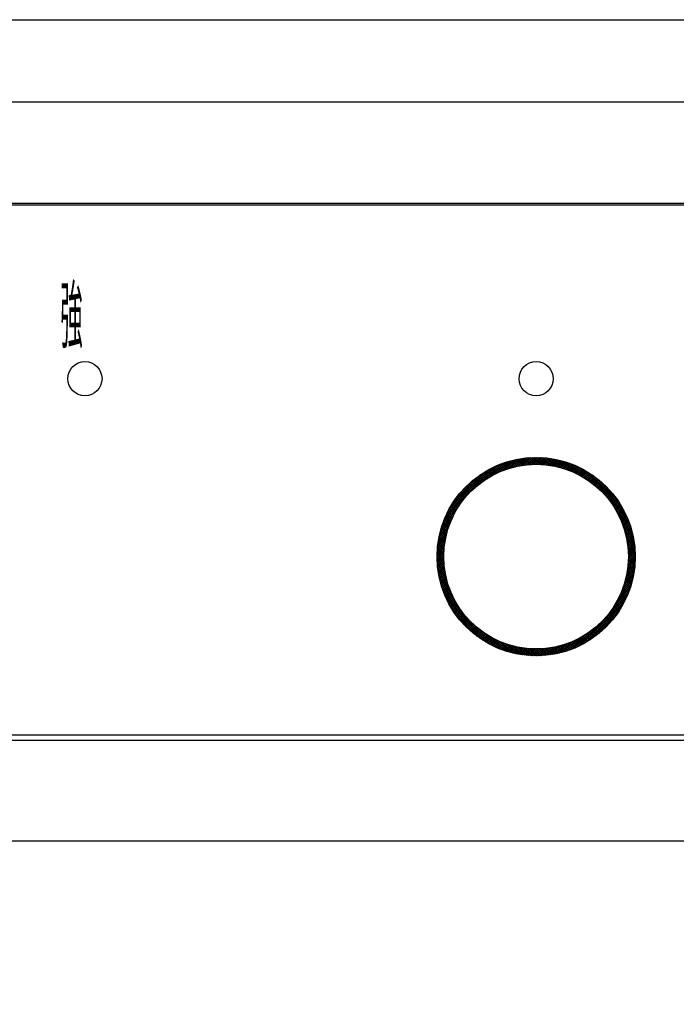
# Model space of a CAD drawing. Units: millimetres. Extents: x 210 to 8110, y 68 to 5608.
# Drawn here: x 3413 to 3461, y 4343 to 4415 of the extents above; entities that cross this region are included whole.
import ezdxf

# ---------------------------------------------------------------- set-up
doc = ezdxf.new("R2010")
doc.units = ezdxf.units.MM
doc.header["$LTSCALE"] = 5
doc.layers.get('0').update_dxf_attribs({"lineweight": 9})
doc.layers.add('レイヤ_3', color=214, linetype='Continuous', lineweight=9)
doc.styles.get("Standard").update_dxf_attribs({"font": 'txt', "bigfont": 'bigfont'})
doc.styles.add('ＭＳ ゴシック', font='txt')
doc.dimstyles.get("Standard").update_dxf_attribs({"dimtxt": 0.18, "dimasz": 0.18, "dimexe": 0.18, "dimexo": 0.0625, "dimgap": 0.09, "dimtad": 0, "dimtih": 1, "dimtoh": 1, "dimdec": 4, "dimzin": 0, "dimdsep": 46, "dimtxsty": 'Standard', "dimcen": 0.09, "dimadec": 0, "dimazin": 0, "dimtfac": 1, "dimtdec": 4, "dimtofl": 0, "dimtmove": 0, "dimatfit": 3, "dimfxl": 1, "dimtolj": 1, "dimtzin": 0, "dimarcsym": 0})

# ---------------------------------------------------------------- blocks, each defined once
blk = doc.blocks.new('_DOT')
at = {"color": 0}
blk.add_line((-0.5, 0), (-1, 0), dxfattribs=at)
at = {"color": 0, "const_width": 0.5}
blk.add_lwpolyline([(-0.25, 0, 1), (0.25, 0, 1)], format="xyb", close=True, dxfattribs=at)
blk = doc.blocks.new('Dim11')
at = {"layer": 'レイヤ_3', "color": 214, "linetype": 'Continuous', "lineweight": 30}
for p, q in [((3717.203, 4377.919), (3717.203, 4147.941)), ((3889.203, 4281), (3889.203, 4147.941)), ((3889.203, 4167.941), (3717.203, 4167.941))]:
    blk.add_line(p, q, dxfattribs=at)
at = {"layer": 'レイヤ_3', "color": 214, "linetype": 'Continuous', "lineweight": 30, "xscale": 12, "yscale": 12, "zscale": 12}
for p, rotation in [((3717.203, 4167.941), 179.9999999999998), ((3889.203, 4167.941), 359.9999999999997)]:
    blk.add_blockref('_DOT', p, dxfattribs=dict(at, rotation=rotation))
at = {"layer": 'レイヤ_3', "color": 214, "linetype": 'Continuous', "lineweight": 9, "insert": (3803.203, 4167.941), "char_height": 80, "width": 971.42857, "attachment_point": 8, "style": 'ＭＳ ゴシック'}
blk.add_mtext('172', dxfattribs=at)
blk = doc.blocks.new('Dim12')
at = {"layer": 'レイヤ_3', "color": 214, "linetype": 'Continuous', "lineweight": 30}
for p, q in [((3272.203, 4374.723), (3272.203, 4147.941)), ((3717.203, 4365), (3717.203, 4147.941)), ((3717.203, 4167.941), (3272.203, 4167.941))]:
    blk.add_line(p, q, dxfattribs=at)
at = {"layer": 'レイヤ_3', "color": 214, "linetype": 'Continuous', "lineweight": 30, "xscale": 12, "yscale": 12, "zscale": 12}
for p, rotation in [((3272.203, 4167.941), 179.9999999999998), ((3717.203, 4167.941), 359.9999999999997)]:
    blk.add_blockref('_DOT', p, dxfattribs=dict(at, rotation=rotation))
at = {"layer": 'レイヤ_3', "color": 214, "linetype": 'Continuous', "lineweight": 9, "insert": (3494.703, 4167.941), "char_height": 80, "width": 1028.57143, "attachment_point": 8, "style": 'ＭＳ ゴシック'}
blk.add_mtext('445', dxfattribs=at)
blk = doc.blocks.new('*G63')
at = {"layer": 'レイヤ_3', "color": 214, "linetype": 'Continuous', "lineweight": 30}
for p, q in [((3272.203, 4415), (3717.203, 4415)), ((3272.203, 4409), (3717.203, 4409)), ((3689.703, 4401.558), (3299.703, 4401.558)), ((3299.703, 4401.463), (3689.703, 4401.463)), ((3448.608, 4382.176), (3449.305, 4382.874)), ((3448.812, 4382.24), (3449.478, 4382.906)), ((3449.008, 4382.293), (3449.647, 4382.932)), ((3449.195, 4382.339), (3449.81, 4382.955)), ((3449.724, 4382.438), (3449.291, 4382.871)), ((3449.375, 4382.378), (3449.97, 4382.973)), ((3449.848, 4382.455), (3449.41, 4382.894)), ((3449.975, 4382.47), (3449.531, 4382.914)), ((3449.549, 4382.41), (3450.125, 4382.987)), ((3450.103, 4382.483), (3449.653, 4382.933)), ((3449.717, 4382.437), (3450.277, 4382.997)), ((3450.234, 4382.494), (3449.777, 4382.951)), ((3449.881, 4382.46), (3450.426, 4383.005)), ((3450.368, 4382.502), (3449.904, 4382.966)), ((3450.504, 4382.507), (3450.032, 4382.979)), ((3450.04, 4382.477), (3450.571, 4383.009)), ((3450.643, 4382.51), (3450.162, 4382.99)), ((3450.195, 4382.491), (3450.714, 4383.01)), ((3450.784, 4382.509), (3450.295, 4382.998)), ((3450.346, 4382.5), (3450.854, 4383.008)), ((3450.929, 4382.506), (3450.43, 4383.005)), ((3450.494, 4382.507), (3450.991, 4383.004)), ((3451.077, 4382.5), (3450.568, 4383.009)), ((3450.638, 4382.51), (3451.126, 4382.998)), ((3451.228, 4382.489), (3450.708, 4383.01)), ((3450.779, 4382.509), (3451.258, 4382.989)), ((3451.384, 4382.475), (3450.851, 4383.008)), ((3450.918, 4382.506), (3451.389, 4382.977)), ((3451.543, 4382.457), (3450.997, 4383.004)), ((3451.053, 4382.501), (3451.517, 4382.964)), ((3451.707, 4382.435), (3451.146, 4382.996)), ((3451.187, 4382.493), (3451.643, 4382.949)), ((3451.876, 4382.407), (3451.298, 4382.985)), ((3451.317, 4382.482), (3451.767, 4382.931)), ((3451.446, 4382.469), (3451.889, 4382.912)), ((3452.051, 4382.374), (3451.454, 4382.971)), ((3451.572, 4382.454), (3452.01, 4382.891)), ((3452.232, 4382.334), (3451.614, 4382.952)), ((3451.696, 4382.436), (3452.128, 4382.868)), ((3452.42, 4382.288), (3451.778, 4382.93)), ((3452.616, 4382.233), (3451.947, 4382.902)), ((3452.822, 4382.169), (3452.121, 4382.87)), ((3444.14, 4378.84), (3447.623, 4382.323)), ((3444.279, 4379.121), (3447.342, 4382.184)), ((3446.41, 4380.969), (3447.878, 4382.437)), ((3446.959, 4381.376), (3448.115, 4382.532)), ((3447.68, 4381.795), (3447.309, 4382.166)), ((3447.332, 4381.608), (3448.337, 4382.613)), ((3447.775, 4381.842), (3447.402, 4382.215)), ((3447.871, 4381.887), (3447.496, 4382.262)), ((3447.968, 4381.931), (3447.591, 4382.308)), ((3447.641, 4381.775), (3448.548, 4382.682)), ((3448.067, 4381.974), (3447.688, 4382.353)), ((3448.167, 4382.015), (3447.785, 4382.397)), ((3448.268, 4382.055), (3447.884, 4382.439)), ((3447.913, 4381.906), (3448.748, 4382.741)), ((3448.371, 4382.094), (3447.984, 4382.481)), ((3448.475, 4382.132), (3448.086, 4382.521)), ((3448.162, 4382.013), (3448.941, 4382.792)), ((3448.581, 4382.167), (3448.188, 4382.56)), ((3448.688, 4382.202), (3448.292, 4382.597)), ((3448.392, 4382.102), (3449.126, 4382.836)), ((3448.796, 4382.235), (3448.397, 4382.633)), ((3448.906, 4382.266), (3448.504, 4382.668)), ((3449.018, 4382.296), (3448.612, 4382.702)), ((3449.131, 4382.324), (3448.721, 4382.734)), ((3449.246, 4382.351), (3448.832, 4382.764)), ((3449.363, 4382.375), (3448.945, 4382.793)), ((3449.481, 4382.398), (3449.058, 4382.821)), ((3449.601, 4382.419), (3449.174, 4382.847)), ((3451.818, 4382.417), (3452.245, 4382.844)), ((3451.938, 4382.396), (3452.36, 4382.818)), ((3452.057, 4382.373), (3452.474, 4382.79)), ((3452.173, 4382.348), (3452.586, 4382.761)), ((3452.288, 4382.321), (3452.697, 4382.73)), ((3453.039, 4382.093), (3452.3, 4382.832)), ((3452.401, 4382.293), (3452.806, 4382.698)), ((3453.271, 4382.002), (3452.486, 4382.787)), ((3452.513, 4382.263), (3452.914, 4382.664)), ((3452.622, 4382.231), (3453.021, 4382.63)), ((3453.522, 4381.893), (3452.68, 4382.735)), ((3452.731, 4382.198), (3453.126, 4382.593)), ((3452.838, 4382.164), (3453.229, 4382.555)), ((3453.797, 4381.759), (3452.881, 4382.675)), ((3452.943, 4382.127), (3453.332, 4382.517)), ((3453.047, 4382.09), (3453.433, 4382.476)), ((3454.112, 4381.586), (3453.093, 4382.605)), ((3453.149, 4382.051), (3453.533, 4382.435)), ((3453.25, 4382.011), (3453.632, 4382.392)), ((3454.495, 4381.344), (3453.317, 4382.522)), ((3453.35, 4381.969), (3453.729, 4382.348)), ((3453.449, 4381.926), (3453.826, 4382.303)), ((3453.546, 4381.882), (3453.921, 4382.257)), ((3455.094, 4380.887), (3453.555, 4382.425)), ((3453.642, 4381.837), (3454.015, 4382.209)), ((3453.737, 4381.79), (3454.108, 4382.161)), ((3457.252, 4378.87), (3453.813, 4382.309)), ((3457.11, 4379.154), (3454.097, 4382.167)), ((3444.456, 4379.439), (3447.024, 4382.007)), ((3444.699, 4379.823), (3446.64, 4381.764)), ((3446.553, 4381.083), (3446.197, 4381.44)), ((3446.633, 4381.145), (3446.277, 4381.502)), ((3446.714, 4381.205), (3446.357, 4381.563)), ((3446.797, 4381.264), (3446.438, 4381.623)), ((3446.88, 4381.323), (3446.521, 4381.682)), ((3446.964, 4381.38), (3446.604, 4381.74)), ((3447.05, 4381.436), (3446.688, 4381.797)), ((3447.136, 4381.49), (3446.774, 4381.853)), ((3447.224, 4381.544), (3446.86, 4381.908)), ((3447.313, 4381.597), (3446.948, 4381.962)), ((3447.403, 4381.648), (3447.037, 4382.014)), ((3447.494, 4381.698), (3447.126, 4382.066)), ((3447.587, 4381.747), (3447.217, 4382.117)), ((3453.83, 4381.742), (3454.199, 4382.111)), ((3453.922, 4381.693), (3454.29, 4382.06)), ((3454.013, 4381.642), (3454.38, 4382.009)), ((3454.103, 4381.591), (3454.468, 4381.956)), ((3454.192, 4381.538), (3454.556, 4381.902)), ((3454.28, 4381.484), (3454.642, 4381.847)), ((3454.366, 4381.429), (3454.727, 4381.791)), ((3456.928, 4379.477), (3454.42, 4381.984)), ((3454.452, 4381.373), (3454.812, 4381.733)), ((3454.536, 4381.316), (3454.895, 4381.675)), ((3454.619, 4381.258), (3454.977, 4381.616)), ((3454.701, 4381.199), (3455.058, 4381.556)), ((3454.782, 4381.138), (3455.139, 4381.495)), ((3456.674, 4379.872), (3454.815, 4381.731)), ((3454.862, 4381.077), (3455.218, 4381.433)), ((3445.124, 4380.39), (3446.073, 4381.339)), ((3445.811, 4380.411), (3445.458, 4380.765)), ((3445.881, 4380.483), (3445.527, 4380.837)), ((3445.951, 4380.554), (3445.598, 4380.907)), ((3446.023, 4380.624), (3445.669, 4380.977)), ((3446.096, 4380.693), (3445.742, 4381.046)), ((3446.169, 4380.76), (3445.815, 4381.114)), ((3446.244, 4380.827), (3445.89, 4381.181)), ((3446.32, 4380.893), (3445.965, 4381.247)), ((3446.396, 4380.957), (3446.041, 4381.312)), ((3446.474, 4381.021), (3446.119, 4381.376)), ((3454.941, 4381.014), (3455.296, 4381.369)), ((3455.018, 4380.95), (3455.373, 4381.305)), ((3455.095, 4380.886), (3455.45, 4381.24)), ((3455.171, 4380.82), (3455.525, 4381.174)), ((3455.245, 4380.753), (3455.599, 4381.107)), ((3455.319, 4380.685), (3455.673, 4381.039)), ((3455.391, 4380.616), (3455.745, 4380.97)), ((3456.197, 4380.491), (3455.434, 4381.254)), ((3455.463, 4380.546), (3455.816, 4380.9)), ((3455.533, 4380.475), (3455.887, 4380.829)), ((3455.603, 4380.403), (3455.956, 4380.757)), ((3444.026, 4378.585), (3445.495, 4380.053)), ((3445.175, 4379.633), (3444.816, 4379.992)), ((3445.234, 4379.716), (3444.876, 4380.074)), ((3445.294, 4379.797), (3444.937, 4380.154)), ((3445.355, 4379.878), (3444.998, 4380.234)), ((3445.417, 4379.957), (3445.061, 4380.313)), ((3445.48, 4380.035), (3445.125, 4380.391)), ((3445.544, 4380.113), (3445.189, 4380.467)), ((3445.609, 4380.189), (3445.255, 4380.543)), ((3445.676, 4380.264), (3445.322, 4380.618)), ((3445.743, 4380.338), (3445.389, 4380.692)), ((3455.671, 4380.33), (3456.025, 4380.684)), ((3455.738, 4380.256), (3456.092, 4380.61)), ((3455.804, 4380.181), (3456.159, 4380.535)), ((3457.369, 4378.612), (3455.83, 4380.15)), ((3455.869, 4380.104), (3456.224, 4380.459)), ((3455.933, 4380.027), (3456.289, 4380.382)), ((3455.996, 4379.948), (3456.352, 4380.304)), ((3456.058, 4379.869), (3456.415, 4380.225)), ((3456.119, 4379.788), (3456.476, 4380.145)), ((3456.179, 4379.707), (3456.537, 4380.065)), ((3456.238, 4379.624), (3456.596, 4379.983)), ((3443.931, 4378.348), (3445.087, 4379.504)), ((3444.745, 4378.932), (3444.376, 4379.3)), ((3444.795, 4379.024), (3444.428, 4379.391)), ((3444.846, 4379.114), (3444.48, 4379.48)), ((3444.898, 4379.203), (3444.534, 4379.568)), ((3444.951, 4379.292), (3444.588, 4379.654)), ((3445.005, 4379.379), (3444.644, 4379.74)), ((3445.061, 4379.465), (3444.7, 4379.825)), ((3445.117, 4379.549), (3444.758, 4379.909)), ((3457.466, 4378.373), (3456.288, 4379.552)), ((3456.295, 4379.54), (3456.655, 4379.9)), ((3456.352, 4379.455), (3456.712, 4379.816)), ((3456.407, 4379.369), (3456.769, 4379.731)), ((3456.461, 4379.282), (3456.824, 4379.645)), ((3456.514, 4379.194), (3456.879, 4379.558)), ((3456.566, 4379.104), (3456.932, 4379.47)), ((3456.617, 4379.014), (3456.984, 4379.381)), ((3456.667, 4378.922), (3457.035, 4379.29)), ((3443.722, 4377.715), (3444.557, 4378.55)), ((3443.781, 4377.915), (3444.688, 4378.822)), ((3443.85, 4378.126), (3444.855, 4379.131)), ((3444.431, 4378.255), (3444.049, 4378.638)), ((3444.472, 4378.356), (3444.092, 4378.736)), ((3444.515, 4378.455), (3444.137, 4378.833)), ((3444.558, 4378.553), (3444.182, 4378.929)), ((3444.603, 4378.65), (3444.229, 4379.023)), ((3444.649, 4378.745), (3444.277, 4379.117)), ((3444.696, 4378.839), (3444.326, 4379.209)), ((3457.548, 4378.15), (3456.529, 4379.168)), ((3457.618, 4377.938), (3456.702, 4378.854)), ((3456.715, 4378.829), (3457.086, 4379.199)), ((3456.762, 4378.735), (3457.134, 4379.107)), ((3456.808, 4378.639), (3457.182, 4379.013)), ((3457.679, 4377.736), (3456.837, 4378.578)), ((3456.853, 4378.542), (3457.229, 4378.918)), ((3456.896, 4378.444), (3457.275, 4378.822)), ((3456.939, 4378.345), (3457.319, 4378.725)), ((3456.979, 4378.244), (3457.362, 4378.627)), ((3443.589, 4377.158), (3444.287, 4377.855)), ((3443.627, 4377.337), (3444.361, 4378.071)), ((3443.671, 4377.522), (3444.45, 4378.302)), ((3444.185, 4377.512), (3443.781, 4377.916)), ((3444.215, 4377.623), (3443.815, 4378.023)), ((3444.248, 4377.732), (3443.851, 4378.129)), ((3444.282, 4377.84), (3443.888, 4378.233)), ((3444.317, 4377.946), (3443.926, 4378.336)), ((3444.354, 4378.05), (3443.966, 4378.438)), ((3444.392, 4378.154), (3444.007, 4378.539)), ((3457.73, 4377.543), (3456.946, 4378.328)), ((3457.019, 4378.142), (3457.404, 4378.528)), ((3457.775, 4377.357), (3457.036, 4378.096)), ((3457.057, 4378.039), (3457.445, 4378.427)), ((3457.093, 4377.934), (3457.484, 4378.325)), ((3457.813, 4377.177), (3457.112, 4377.879)), ((3457.129, 4377.828), (3457.522, 4378.222)), ((3457.162, 4377.72), (3457.559, 4378.117)), ((3457.194, 4377.611), (3457.595, 4378.011)), ((3457.225, 4377.5), (3457.629, 4377.904)), ((3443.508, 4376.653), (3444.124, 4377.268)), ((3443.531, 4376.816), (3444.17, 4377.455)), ((3443.557, 4376.985), (3444.223, 4377.651)), ((3444.018, 4376.69), (3443.583, 4377.124)), ((3444.036, 4376.813), (3443.606, 4377.242)), ((3444.056, 4376.934), (3443.632, 4377.358)), ((3444.078, 4377.053), (3443.658, 4377.473)), ((3444.102, 4377.171), (3443.687, 4377.586)), ((3444.128, 4377.286), (3443.717, 4377.697)), ((3444.156, 4377.4), (3443.748, 4377.807)), ((3457.846, 4377.003), (3457.176, 4377.673)), ((3457.873, 4376.835), (3457.231, 4377.477)), ((3457.254, 4377.388), (3457.662, 4377.795)), ((3457.896, 4376.671), (3457.278, 4377.289)), ((3457.281, 4377.274), (3457.693, 4377.685)), ((3457.307, 4377.158), (3457.723, 4377.573)), ((3457.914, 4376.511), (3457.317, 4377.108)), ((3457.331, 4377.04), (3457.751, 4377.46)), ((3457.353, 4376.921), (3457.778, 4377.346)), ((3457.373, 4376.799), (3457.803, 4377.229)), ((3457.391, 4376.676), (3457.826, 4377.111)), ((3443.454, 4375.892), (3443.986, 4376.423)), ((3443.458, 4376.037), (3444.003, 4376.582)), ((3443.466, 4376.186), (3444.026, 4376.746)), ((3443.476, 4376.338), (3444.053, 4376.914)), ((3443.49, 4376.493), (3444.085, 4377.088)), ((3443.959, 4376.041), (3443.492, 4376.508)), ((3443.966, 4376.175), (3443.506, 4376.635)), ((3443.975, 4376.307), (3443.523, 4376.76)), ((3443.987, 4376.437), (3443.541, 4376.883)), ((3444.001, 4376.564), (3443.561, 4377.005)), ((3457.929, 4376.355), (3457.35, 4376.933)), ((3457.94, 4376.202), (3457.378, 4376.764)), ((3457.947, 4376.053), (3457.401, 4376.6)), ((3457.407, 4376.55), (3457.848, 4376.992)), ((3457.952, 4375.908), (3457.419, 4376.44)), ((3457.421, 4376.423), (3457.868, 4376.87)), ((3457.432, 4376.293), (3457.886, 4376.747)), ((3457.441, 4376.161), (3457.902, 4376.621)), ((3457.448, 4376.026), (3457.916, 4376.494)), ((3443.453, 4375.749), (3443.972, 4376.268)), ((3443.979, 4375.173), (3443.453, 4375.698)), ((3443.967, 4375.326), (3443.454, 4375.839)), ((3443.455, 4375.609), (3443.963, 4376.117)), ((3443.959, 4375.475), (3443.456, 4375.978)), ((3443.459, 4375.472), (3443.956, 4375.969)), ((3443.955, 4375.621), (3443.462, 4376.114)), ((3443.466, 4375.337), (3443.954, 4375.825)), ((3443.953, 4375.764), (3443.47, 4376.247)), ((3443.474, 4375.205), (3443.954, 4375.684)), ((3443.955, 4375.904), (3443.48, 4376.379)), ((3457.426, 4375.156), (3457.953, 4375.682)), ((3457.953, 4375.765), (3457.433, 4376.285)), ((3457.438, 4375.309), (3457.953, 4375.824)), ((3457.952, 4375.624), (3457.443, 4376.134)), ((3457.446, 4375.459), (3457.95, 4375.963)), ((3457.948, 4375.487), (3457.449, 4375.986)), ((3457.451, 4375.605), (3457.945, 4376.099)), ((3457.452, 4375.889), (3457.928, 4376.365)), ((3457.453, 4375.748), (3457.938, 4376.233)), ((3457.942, 4375.352), (3457.453, 4375.841)), ((3457.933, 4375.219), (3457.453, 4375.699)), ((3443.994, 4375.016), (3443.456, 4375.554)), ((3444.014, 4374.854), (3443.462, 4375.407)), ((3444.039, 4374.688), (3443.471, 4375.256)), ((3444.069, 4374.517), (3443.483, 4375.103)), ((3443.486, 4375.074), (3443.957, 4375.545)), ((3443.499, 4374.946), (3443.962, 4375.41)), ((3444.104, 4374.34), (3443.499, 4374.945)), ((3443.514, 4374.82), (3443.971, 4375.276)), ((3443.532, 4374.696), (3443.981, 4375.146)), ((3443.551, 4374.574), (3443.994, 4375.017)), ((3457.334, 4374.498), (3457.922, 4375.086)), ((3457.365, 4374.67), (3457.935, 4375.24)), ((3457.39, 4374.836), (3457.944, 4375.39)), ((3457.41, 4374.998), (3457.95, 4375.538)), ((3457.858, 4374.587), (3457.414, 4375.031)), ((3457.877, 4374.71), (3457.426, 4375.16)), ((3457.894, 4374.834), (3457.437, 4375.291)), ((3457.909, 4374.96), (3457.445, 4375.424)), ((3457.922, 4375.089), (3457.45, 4375.56)), ((3444.146, 4374.157), (3443.519, 4374.784)), ((3444.196, 4373.965), (3443.544, 4374.618)), ((3443.572, 4374.454), (3444.009, 4374.891)), ((3444.255, 4373.765), (3443.573, 4374.447)), ((3443.595, 4374.335), (3444.027, 4374.767)), ((3444.323, 4373.555), (3443.608, 4374.271)), ((3443.619, 4374.218), (3444.046, 4374.645)), ((3443.645, 4374.103), (3444.067, 4374.525)), ((3443.673, 4373.989), (3444.09, 4374.406)), ((3443.702, 4373.877), (3444.115, 4374.29)), ((3457.075, 4373.531), (3457.794, 4374.251)), ((3457.145, 4373.743), (3457.83, 4374.428)), ((3457.204, 4373.944), (3457.86, 4374.599)), ((3457.255, 4374.136), (3457.885, 4374.766)), ((3457.708, 4373.889), (3457.294, 4374.303)), ((3457.298, 4374.32), (3457.905, 4374.928)), ((3457.737, 4374.001), (3457.319, 4374.419)), ((3457.764, 4374.115), (3457.342, 4374.538)), ((3457.79, 4374.231), (3457.363, 4374.658)), ((3457.814, 4374.348), (3457.382, 4374.78)), ((3457.837, 4374.467), (3457.399, 4374.905)), ((3444.405, 4373.332), (3443.648, 4374.089)), ((3444.502, 4373.094), (3443.696, 4373.9)), ((3443.733, 4373.766), (3444.142, 4374.175)), ((3444.62, 4372.834), (3443.751, 4373.703)), ((3443.765, 4373.657), (3444.17, 4374.062)), ((3443.799, 4373.549), (3444.2, 4373.951)), ((3443.834, 4373.442), (3444.232, 4373.841)), ((3443.87, 4373.337), (3444.265, 4373.732)), ((3443.908, 4373.234), (3444.3, 4373.626)), ((3443.947, 4373.131), (3444.336, 4373.52)), ((3456.772, 4372.804), (3457.649, 4373.681)), ((3456.892, 4373.066), (3457.705, 4373.879)), ((3456.992, 4373.307), (3457.753, 4374.068)), ((3457.464, 4373.142), (3457.075, 4373.532)), ((3457.503, 4373.245), (3457.111, 4373.637)), ((3457.541, 4373.349), (3457.145, 4373.744)), ((3457.577, 4373.454), (3457.178, 4373.853)), ((3457.612, 4373.561), (3457.21, 4373.963)), ((3457.645, 4373.669), (3457.239, 4374.074)), ((3457.677, 4373.778), (3457.268, 4374.188)), ((3444.768, 4372.545), (3443.815, 4373.498)), ((3444.963, 4372.209), (3443.89, 4373.282)), ((3445.255, 4371.776), (3443.978, 4373.052)), ((3443.987, 4373.03), (3444.373, 4373.416)), ((3444.028, 4372.93), (3444.412, 4373.314)), ((3444.071, 4372.831), (3444.452, 4373.213)), ((3447.75, 4369.139), (3444.082, 4372.807)), ((3444.115, 4372.734), (3444.494, 4373.113)), ((3444.16, 4372.638), (3444.537, 4373.014)), ((3444.206, 4372.542), (3444.581, 4372.917)), ((3444.254, 4372.448), (3444.626, 4372.821)), ((3456.108, 4371.716), (3457.418, 4373.026)), ((3456.418, 4372.167), (3457.507, 4373.257)), ((3456.62, 4372.511), (3457.584, 4373.475)), ((3457.158, 4372.459), (3456.785, 4372.832)), ((3457.205, 4372.553), (3456.83, 4372.928)), ((3457.251, 4372.648), (3456.874, 4373.025)), ((3457.296, 4372.744), (3456.917, 4373.124)), ((3457.34, 4372.842), (3456.959, 4373.224)), ((3457.383, 4372.941), (3456.999, 4373.325)), ((3457.424, 4373.041), (3457.037, 4373.428)), ((3447.483, 4369.264), (3444.208, 4372.54)), ((3444.302, 4372.355), (3444.673, 4372.726)), ((3444.352, 4372.264), (3444.721, 4372.633)), ((3447.185, 4369.421), (3444.364, 4372.242)), ((3444.403, 4372.173), (3444.77, 4372.541)), ((3444.454, 4372.083), (3444.821, 4372.45)), ((3444.507, 4371.995), (3444.872, 4372.36)), ((3444.561, 4371.908), (3444.925, 4372.271)), ((3444.616, 4371.821), (3444.979, 4372.183)), ((3444.672, 4371.736), (3445.034, 4372.097)), ((3453.684, 4369.151), (3457.312, 4372.779)), ((3453.954, 4369.28), (3457.183, 4372.509)), ((3454.256, 4369.44), (3457.023, 4372.207)), ((3456.74, 4371.745), (3456.379, 4372.106)), ((3456.796, 4371.831), (3456.434, 4372.193)), ((3456.851, 4371.917), (3456.487, 4372.281)), ((3456.905, 4372.005), (3456.54, 4372.37)), ((3456.958, 4372.093), (3456.591, 4372.46)), ((3457.009, 4372.183), (3456.642, 4372.551)), ((3457.06, 4372.274), (3456.691, 4372.643)), ((3457.11, 4372.366), (3456.738, 4372.737)), ((3446.839, 4369.626), (3444.569, 4371.895)), ((3444.73, 4371.651), (3445.09, 4372.011)), ((3444.788, 4371.568), (3445.147, 4371.927)), ((3444.847, 4371.486), (3445.205, 4371.844)), ((3446.392, 4369.931), (3444.874, 4371.449)), ((3444.907, 4371.405), (3445.264, 4371.762)), ((3444.968, 4371.324), (3445.325, 4371.681)), ((3445.03, 4371.245), (3445.386, 4371.601)), ((3445.094, 4371.167), (3445.449, 4371.522)), ((3445.158, 4371.09), (3445.513, 4371.445)), ((3445.223, 4371.013), (3445.577, 4371.368)), ((3454.61, 4369.653), (3456.81, 4371.853)), ((3455.076, 4369.977), (3456.486, 4371.387)), ((3456.191, 4371.022), (3455.836, 4371.376)), ((3456.256, 4371.098), (3455.901, 4371.453)), ((3456.32, 4371.175), (3455.964, 4371.531)), ((3456.383, 4371.254), (3456.027, 4371.61)), ((3456.445, 4371.333), (3456.088, 4371.69)), ((3456.506, 4371.414), (3456.149, 4371.771)), ((3456.566, 4371.495), (3456.208, 4371.853)), ((3456.625, 4371.577), (3456.266, 4371.936)), ((3456.683, 4371.661), (3456.323, 4372.021)), ((3445.289, 4370.938), (3445.643, 4371.292)), ((3445.356, 4370.864), (3445.71, 4371.218)), ((3445.424, 4370.79), (3445.778, 4371.144)), ((3445.493, 4370.718), (3445.847, 4371.072)), ((3445.563, 4370.647), (3445.917, 4371)), ((3445.634, 4370.576), (3445.988, 4370.93)), ((3445.706, 4370.507), (3446.06, 4370.861)), ((3445.779, 4370.438), (3446.133, 4370.792)), ((3445.853, 4370.371), (3446.207, 4370.725)), ((3445.928, 4370.304), (3446.283, 4370.659)), ((3455.487, 4370.312), (3455.132, 4370.666)), ((3455.561, 4370.378), (3455.207, 4370.732)), ((3455.635, 4370.446), (3455.281, 4370.8)), ((3455.708, 4370.514), (3455.354, 4370.868)), ((3455.78, 4370.584), (3455.426, 4370.938)), ((3455.851, 4370.655), (3455.497, 4371.008)), ((3455.921, 4370.726), (3455.567, 4371.08)), ((3455.99, 4370.798), (3455.636, 4371.152)), ((3456.058, 4370.872), (3455.704, 4371.226)), ((3456.125, 4370.946), (3455.77, 4371.301)), ((3446.004, 4370.239), (3446.359, 4370.594)), ((3446.081, 4370.174), (3446.436, 4370.53)), ((3446.159, 4370.111), (3446.515, 4370.467)), ((3446.238, 4370.048), (3446.594, 4370.405)), ((3446.318, 4369.987), (3446.675, 4370.344)), ((3446.398, 4369.926), (3446.756, 4370.284)), ((3446.48, 4369.867), (3446.839, 4370.225)), ((3446.563, 4369.808), (3446.923, 4370.168)), ((3446.647, 4369.751), (3447.008, 4370.111)), ((3447.996, 4369.034), (3446.719, 4370.311)), ((3446.732, 4369.694), (3447.094, 4370.056)), ((3446.818, 4369.639), (3447.181, 4370.002)), ((3446.905, 4369.584), (3447.269, 4369.949)), ((3448.225, 4368.947), (3447.152, 4370.02)), ((3453.206, 4368.956), (3454.296, 4370.045)), ((3453.437, 4369.045), (3454.747, 4370.355)), ((3454.511, 4369.59), (3454.147, 4369.954)), ((3454.598, 4369.645), (3454.235, 4370.008)), ((3454.684, 4369.7), (3454.322, 4370.062)), ((3454.769, 4369.757), (3454.408, 4370.117)), ((3454.852, 4369.815), (3454.493, 4370.174)), ((3454.935, 4369.873), (3454.577, 4370.232)), ((3455.017, 4369.933), (3454.659, 4370.291)), ((3455.098, 4369.993), (3454.741, 4370.35)), ((3455.177, 4370.055), (3454.821, 4370.411)), ((3455.256, 4370.118), (3454.9, 4370.474)), ((3455.334, 4370.181), (3454.979, 4370.537)), ((3455.411, 4370.246), (3455.056, 4370.601)), ((3446.993, 4369.531), (3447.359, 4369.897)), ((3447.082, 4369.479), (3447.449, 4369.846)), ((3447.173, 4369.428), (3447.541, 4369.796)), ((3447.264, 4369.378), (3447.634, 4369.748)), ((3447.356, 4369.329), (3447.729, 4369.701)), ((3447.45, 4369.281), (3447.824, 4369.655)), ((3448.441, 4368.872), (3447.488, 4369.825)), ((3447.545, 4369.234), (3447.921, 4369.61)), ((3447.641, 4369.188), (3448.019, 4369.567)), ((3447.738, 4369.144), (3448.118, 4369.525)), ((3448.647, 4368.808), (3447.777, 4369.677)), ((3447.836, 4369.101), (3448.219, 4369.484)), ((3447.935, 4369.059), (3448.321, 4369.444)), ((3448.036, 4369.018), (3448.424, 4369.406)), ((3448.843, 4368.752), (3448.037, 4369.559)), ((3448.138, 4368.979), (3448.529, 4369.37)), ((3448.241, 4368.941), (3448.635, 4369.334)), ((3449.032, 4368.705), (3448.276, 4369.461)), ((3448.346, 4368.904), (3448.743, 4369.301)), ((3448.452, 4368.868), (3448.852, 4369.269)), ((3449.214, 4368.664), (3448.499, 4369.38)), ((3448.559, 4368.834), (3448.963, 4369.238)), ((3448.668, 4368.801), (3449.075, 4369.209)), ((3449.39, 4368.63), (3448.709, 4369.311)), ((3449.561, 4368.6), (3448.909, 4369.253)), ((3449.727, 4368.576), (3449.1, 4369.203)), ((3451.697, 4368.578), (3452.327, 4369.208)), ((3451.864, 4368.603), (3452.519, 4369.259)), ((3452.035, 4368.633), (3452.72, 4369.318)), ((3452.212, 4368.669), (3452.932, 4369.388)), ((3452.751, 4368.805), (3452.343, 4369.212)), ((3452.395, 4368.71), (3453.156, 4369.471)), ((3452.859, 4368.838), (3452.456, 4369.241)), ((3452.966, 4368.872), (3452.566, 4369.272)), ((3452.584, 4368.758), (3453.397, 4369.571)), ((3453.072, 4368.908), (3452.675, 4369.304)), ((3452.782, 4368.814), (3453.659, 4369.691)), ((3453.176, 4368.945), (3452.783, 4369.338)), ((3453.28, 4368.983), (3452.889, 4369.374)), ((3452.988, 4368.879), (3453.952, 4369.843)), ((3453.381, 4369.023), (3452.994, 4369.41)), ((3453.482, 4369.064), (3453.097, 4369.449)), ((3453.581, 4369.106), (3453.199, 4369.488)), ((3453.679, 4369.149), (3453.299, 4369.529)), ((3453.776, 4369.193), (3453.398, 4369.571)), ((3453.872, 4369.239), (3453.496, 4369.615)), ((3453.967, 4369.286), (3453.593, 4369.66)), ((3454.06, 4369.334), (3453.688, 4369.706)), ((3454.153, 4369.383), (3453.782, 4369.753)), ((3454.244, 4369.433), (3453.875, 4369.802)), ((3454.334, 4369.484), (3453.967, 4369.851)), ((3454.423, 4369.537), (3454.057, 4369.902)), ((3448.778, 4368.77), (3449.19, 4369.182)), ((3448.89, 4368.74), (3449.305, 4369.156)), ((3449.003, 4368.712), (3449.423, 4369.132)), ((3449.117, 4368.685), (3449.542, 4369.11)), ((3449.234, 4368.66), (3449.664, 4369.09)), ((3449.889, 4368.556), (3449.283, 4369.161)), ((3449.352, 4368.637), (3449.787, 4369.072)), ((3450.046, 4368.54), (3449.46, 4369.125)), ((3449.472, 4368.615), (3449.913, 4369.056)), ((3449.593, 4368.595), (3450.04, 4369.042)), ((3450.2, 4368.527), (3449.632, 4369.095)), ((3449.716, 4368.577), (3450.17, 4369.031)), ((3450.35, 4368.518), (3449.798, 4369.071)), ((3449.842, 4368.561), (3450.302, 4369.022)), ((3450.497, 4368.513), (3449.959, 4369.051)), ((3449.969, 4368.547), (3450.437, 4369.015)), ((3450.099, 4368.535), (3450.574, 4369.011)), ((3450.641, 4368.51), (3450.116, 4369.035)), ((3450.23, 4368.525), (3450.715, 4369.01)), ((3450.783, 4368.51), (3450.269, 4369.024)), ((3450.364, 4368.518), (3450.858, 4369.012)), ((3450.921, 4368.513), (3450.418, 4369.016)), ((3450.5, 4368.513), (3451.004, 4369.017)), ((3451.057, 4368.519), (3450.564, 4369.011)), ((3450.639, 4368.51), (3451.154, 4369.025)), ((3451.191, 4368.526), (3450.707, 4369.01)), ((3450.781, 4368.51), (3451.307, 4369.037)), ((3451.322, 4368.536), (3450.847, 4369.011)), ((3450.925, 4368.513), (3451.465, 4369.053)), ((3451.451, 4368.549), (3450.984, 4369.016)), ((3451.073, 4368.519), (3451.627, 4369.073)), ((3451.578, 4368.563), (3451.119, 4369.023)), ((3451.223, 4368.529), (3451.793, 4369.098)), ((3451.704, 4368.579), (3451.251, 4369.032)), ((3451.377, 4368.541), (3451.965, 4369.129)), ((3451.827, 4368.597), (3451.38, 4369.044)), ((3451.948, 4368.618), (3451.508, 4369.058)), ((3451.535, 4368.558), (3452.143, 4369.165)), ((3452.068, 4368.639), (3451.633, 4369.074)), ((3452.185, 4368.663), (3451.756, 4369.092)), ((3452.302, 4368.688), (3451.877, 4369.113)), ((3452.416, 4368.715), (3451.996, 4369.135)), ((3452.529, 4368.744), (3452.114, 4369.159)), ((3452.641, 4368.774), (3452.229, 4369.185)), ((3314.703, 4362.733), (3674.703, 4362.733)), ((3314.703, 4362.346), (3674.703, 4362.346)), ((3302.203, 4355), (3687.203, 4355))]:
    blk.add_line(p, q, dxfattribs=at)
for centre, radius in [((3417.703, 4388.76), 1.25), ((3450.703, 4388.76), 1.25), ((3450.703, 4375.76), 7.25), ((3450.703, 4375.76), 7.25), ((3450.703, 4375.76), 6.75), ((3450.703, 4375.76), 6.75)]:
    blk.add_circle(centre, radius, dxfattribs=at)
at = {"layer": 'レイヤ_3', "color": 214, "linetype": 'Continuous', "lineweight": 9, "insert": (3415.913, 4391.444), "char_height": 4, "width": 2.19474, "attachment_point": 7}
blk.add_mtext('{\\fＭＳ 明朝;\\W0.297619;強}', dxfattribs=at)

msp = doc.modelspace()

# ---------------------------------------------------------------- block references
msp.add_blockref('*G63', (0, 0))

# ---------------------------------------------------------------- dimensions: what is measured, and where the dimension line sits
at = {"layer": 'レイヤ_3', "color": 214, "linetype": 'Continuous', "lineweight": 30}
for base, p1, p2, picture, middle in [((3717.203, 4167.941), (3889.203, 4301), (3717.203, 4397.919), 'Dim11', (3803.203, 4167.941)), ((3272.203, 4167.941), (3717.203, 4385), (3272.203, 4394.723), 'Dim12', (3494.703, 4167.941))]:
    dim = msp.add_linear_dim(base=base, p1=p1, p2=p2, angle=180, dimstyle='Standard', override={"dimscale": 1, "dimtxt": 80, "dimasz": 12, "dimexe": 20, "dimexo": 20, "dimgap": 0, "dimtad": 1, "dimtih": 0, "dimtoh": 0, "dimdec": 2, "dimzin": 8, "dimtxsty": 'ＭＳ ゴシック', "dimblk1": 'DOT', "dimblk2": 'DOT', "dimsah": 1, "dimse1": 0, "dimse2": 0, "dimtix": 0, "dimtofl": 1, "dimtmove": 1, "dimatfit": 2, "dimtzin": 8}, dxfattribs=at)
    dim.commit()
    dim.dimension.update_dxf_attribs({"geometry": picture, "text_midpoint": middle, "dimtype": 160})

doc.saveas('drawing.dxf')
